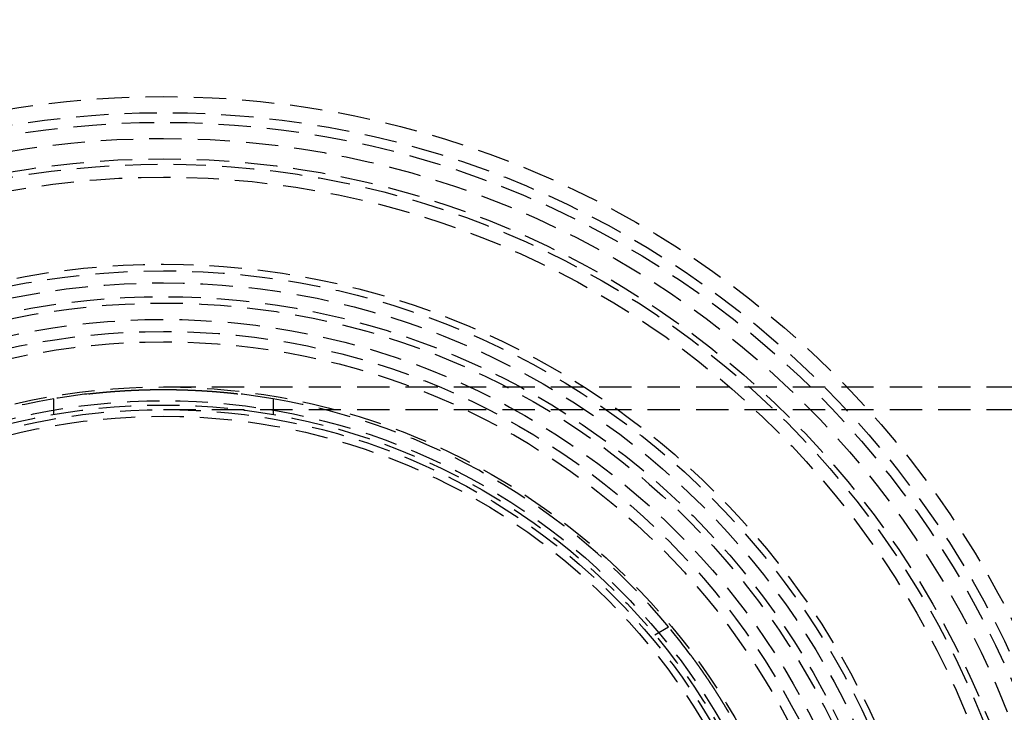
# Model space of a CAD drawing. Extents: x 1668 to 2765, y -348 to 534.
# Drawn here: x 1907 to 1983, y -72 to -19 of the extents above; entities that cross this region are included whole.
import ezdxf

# ---------------------------------------------------------------- set-up
doc = ezdxf.new("R2010")
doc.units = 0
doc.header["$LTSCALE"] = 10
doc.linetypes.add('VERDECKT', pattern=[0.375, 0.25, -0.125])
doc.layers.get('0').update_dxf_attribs({"linetype": 'CONTINUOUS'})
doc.layers.add('STEMPEL', color=3, linetype='CONTINUOUS')

# ---------------------------------------------------------------- blocks, each defined once
blk = doc.blocks.new('A$CA1848C91')
at = {"color": 1, "linetype": 'VERDECKT'}
for p, q in [((1302.117, 400.785), (1533.389, 400.785)), ((1293.617, 398.651), (1293.617, 399.868)), ((1310.617, 399.868), (1310.617, 398.651)), ((1302.117, 399.035), (1533.389, 399.035)), ((1340.186, 381.579), (1341.241, 382.188))]:
    blk.add_line(p, q, dxfattribs=at)
at = {"color": 1}
for points in [[(1296.34, 400.256, 0), (1296.35, 400.256, 0), (1296.35, 400.257, 0), (1296.36, 400.257, 0), (1296.36, 400.258, 0), (1296.37, 400.258, 0), (1296.37, 400.259, 0), (1296.38, 400.259, 0), (1296.38, 400.26, 0), (1296.39, 400.26, 0), (1296.39, 400.261, 0), (1296.4, 400.261, 0), (1296.4, 400.262, 0), (1296.41, 400.263, 0), (1296.41, 400.263, 0), (1296.42, 400.264, 0), (1296.42, 400.264, 0), (1296.43, 400.265, 0), (1296.43, 400.265, 0), (1296.44, 400.266, 0), (1296.44, 400.267, 0), (1296.45, 400.267, 0), (1296.45, 400.268, 0), (1296.46, 400.268, 0), (1296.46, 400.269, 0), (1296.47, 400.27, 0), (1296.47, 400.27, 0), (1296.48, 400.271, 0), (1296.49, 400.272, 0), (1296.49, 400.272, 0), (1296.5, 400.273, 0), (1296.5, 400.274, 0), (1296.51, 400.274, 0), (1296.51, 400.275, 0), (1296.52, 400.275, 0), (1296.53, 400.276, 0), (1296.53, 400.277, 0), (1296.54, 400.277, 0), (1296.54, 400.278, 0), (1296.55, 400.279, 0), (1296.56, 400.279, 0), (1296.56, 400.28, 0), (1296.57, 400.281, 0), (1296.58, 400.282, 0), (1296.58, 400.282, 0), (1296.59, 400.283, 0), (1296.6, 400.284, 0), (1296.6, 400.284, 0), (1296.61, 400.285, 0), (1296.61, 400.286, 0), (1296.62, 400.287, 0), (1296.63, 400.287, 0), (1296.63, 400.288, 0), (1296.64, 400.289, 0), (1296.65, 400.289, 0), (1296.65, 400.29, 0), (1296.66, 400.291, 0), (1296.67, 400.292, 0), (1296.68, 400.292, 0), (1296.68, 400.293, 0), (1296.69, 400.294, 0), (1296.7, 400.295, 0), (1296.7, 400.295, 0), (1296.71, 400.296, 0), (1296.72, 400.297, 0), (1296.73, 400.298, 0), (1296.73, 400.298, 0), (1296.74, 400.299, 0), (1296.75, 400.3, 0), (1296.75, 400.301, 0), (1296.76, 400.302, 0), (1296.77, 400.302, 0), (1296.78, 400.303, 0), (1296.78, 400.304, 0), (1296.79, 400.305, 0), (1296.8, 400.306, 0), (1296.81, 400.306, 0), (1296.81, 400.307, 0), (1296.82, 400.308, 0), (1296.83, 400.309, 0), (1296.84, 400.31, 0), (1296.85, 400.31, 0), (1296.85, 400.311, 0), (1296.86, 400.312, 0), (1296.87, 400.313, 0), (1296.88, 400.314, 0), (1296.89, 400.315, 0), (1296.89, 400.315, 0), (1296.9, 400.316, 0), (1296.91, 400.317, 0), (1296.92, 400.318, 0), (1296.93, 400.319, 0), (1296.93, 400.32, 0), (1296.94, 400.32, 0), (1296.95, 400.321, 0), (1296.96, 400.322, 0), (1296.97, 400.323, 0), (1296.98, 400.324, 0), (1296.98, 400.325, 0), (1296.99, 400.326, 0), (1297, 400.326, 0), (1297.01, 400.327, 0), (1297.02, 400.328, 0), (1297.03, 400.329, 0), (1297.04, 400.33, 0), (1297.04, 400.331, 0), (1297.05, 400.332, 0), (1297.06, 400.333, 0), (1297.07, 400.333, 0), (1297.08, 400.334, 0), (1297.09, 400.335, 0), (1297.1, 400.336, 0), (1297.11, 400.337, 0), (1297.12, 400.338, 0), (1297.12, 400.339, 0), (1297.13, 400.34, 0), (1297.14, 400.341, 0), (1297.15, 400.341, 0), (1297.16, 400.342, 0), (1297.17, 400.343, 0), (1297.18, 400.344, 0), (1297.19, 400.345, 0), (1297.2, 400.346, 0), (1297.21, 400.347, 0), (1297.22, 400.348, 0), (1297.23, 400.349, 0), (1297.24, 400.35, 0), (1297.24, 400.35, 0), (1297.25, 400.351, 0), (1297.26, 400.352, 0), (1297.27, 400.353, 0), (1297.28, 400.354, 0), (1297.29, 400.355, 0), (1297.3, 400.356, 0), (1297.31, 400.357, 0), (1297.32, 400.358, 0), (1297.33, 400.359, 0), (1297.34, 400.36, 0), (1297.35, 400.361, 0), (1297.36, 400.361, 0), (1297.37, 400.362, 0), (1297.38, 400.363, 0), (1297.39, 400.364, 0), (1297.4, 400.365, 0), (1297.41, 400.366, 0), (1297.42, 400.367, 0), (1297.43, 400.368, 0), (1297.44, 400.369, 0), (1297.45, 400.37, 0), (1297.46, 400.371, 0), (1297.47, 400.372, 0), (1297.48, 400.373, 0), (1297.49, 400.373, 0), (1297.5, 400.374, 0), (1297.51, 400.375, 0), (1297.52, 400.376, 0), (1297.53, 400.377, 0), (1297.54, 400.378, 0), (1297.55, 400.379, 0), (1297.56, 400.38, 0), (1297.57, 400.381, 0), (1297.58, 400.382, 0), (1297.59, 400.383, 0), (1297.6, 400.384, 0), (1297.61, 400.385, 0), (1297.62, 400.386, 0), (1297.63, 400.387, 0), (1297.65, 400.387, 0), (1297.66, 400.388, 0), (1297.67, 400.389, 0), (1297.68, 400.39, 0), (1297.69, 400.391, 0), (1297.7, 400.392, 0), (1297.71, 400.393, 0), (1297.72, 400.394, 0), (1297.73, 400.395, 0), (1297.74, 400.396, 0), (1297.75, 400.397, 0), (1297.76, 400.398, 0), (1297.77, 400.399, 0), (1297.78, 400.4, 0), (1297.79, 400.4, 0), (1297.81, 400.401, 0), (1297.82, 400.402, 0), (1297.83, 400.403, 0), (1297.84, 400.404, 0), (1297.85, 400.405, 0), (1297.86, 400.406, 0), (1297.87, 400.407, 0), (1297.88, 400.408, 0), (1297.89, 400.409, 0), (1297.9, 400.41, 0), (1297.92, 400.411, 0), (1297.93, 400.411, 0), (1297.94, 400.412, 0), (1297.95, 400.413, 0), (1297.96, 400.414, 0), (1297.97, 400.415, 0), (1297.98, 400.416, 0), (1297.99, 400.417, 0), (1298.01, 400.418, 0), (1298.02, 400.419, 0), (1298.03, 400.42, 0), (1298.04, 400.421, 0), (1298.05, 400.422, 0), (1298.06, 400.423, 0), (1298.07, 400.424, 0), (1298.09, 400.424, 0), (1298.1, 400.425, 0), (1298.11, 400.426, 0), (1298.12, 400.427, 0), (1298.13, 400.428, 0), (1298.15, 400.429, 0), (1298.16, 400.43, 0), (1298.17, 400.431, 0), (1298.18, 400.432, 0), (1298.19, 400.433, 0), (1298.2, 400.434, 0), (1298.22, 400.435, 0), (1298.23, 400.436, 0), (1298.24, 400.437, 0), (1298.25, 400.437, 0), (1298.27, 400.438, 0), (1298.28, 400.439, 0), (1298.29, 400.44, 0), (1298.3, 400.441, 0), (1298.31, 400.442, 0), (1298.33, 400.443, 0), (1298.34, 400.444, 0), (1298.35, 400.445, 0), (1298.36, 400.446, 0), (1298.38, 400.447, 0), (1298.39, 400.448, 0), (1298.4, 400.449, 0), (1298.41, 400.45, 0), (1298.43, 400.45, 0), (1298.44, 400.451, 0), (1298.45, 400.452, 0), (1298.47, 400.453, 0), (1298.48, 400.454, 0), (1298.49, 400.455, 0), (1298.5, 400.456, 0), (1298.52, 400.457, 0), (1298.53, 400.458, 0), (1298.54, 400.459, 0), (1298.56, 400.46, 0), (1298.57, 400.461, 0), (1298.58, 400.461, 0), (1298.59, 400.462, 0), (1298.61, 400.463, 0), (1298.62, 400.464, 0), (1298.63, 400.465, 0), (1298.65, 400.466, 0), (1298.66, 400.467, 0), (1298.67, 400.468, 0), (1298.69, 400.469, 0), (1298.7, 400.47, 0), (1298.71, 400.471, 0), (1298.73, 400.471, 0), (1298.74, 400.472, 0), (1298.75, 400.473, 0), (1298.77, 400.474, 0), (1298.78, 400.475, 0), (1298.79, 400.476, 0), (1298.81, 400.477, 0), (1298.82, 400.478, 0), (1298.84, 400.479, 0), (1298.85, 400.479, 0), (1298.86, 400.48, 0), (1298.88, 400.481, 0), (1298.89, 400.482, 0), (1298.9, 400.483, 0), (1298.92, 400.484, 0), (1298.93, 400.485, 0), (1298.95, 400.486, 0), (1298.96, 400.486, 0), (1298.97, 400.487, 0), (1298.99, 400.488, 0), (1299, 400.489, 0), (1299.01, 400.49, 0), (1299.03, 400.491, 0), (1299.04, 400.492, 0), (1299.06, 400.492, 0), (1299.07, 400.493, 0), (1299.09, 400.494, 0), (1299.1, 400.495, 0), (1299.11, 400.496, 0), (1299.13, 400.497, 0), (1299.14, 400.497, 0), (1299.16, 400.498, 0), (1299.17, 400.499, 0), (1299.18, 400.5, 0), (1299.2, 400.501, 0), (1299.21, 400.502, 0), (1299.23, 400.502, 0), (1299.24, 400.503, 0), (1299.26, 400.504, 0), (1299.27, 400.505, 0), (1299.29, 400.506, 0), (1299.3, 400.506, 0), (1299.31, 400.507, 0), (1299.33, 400.508, 0), (1299.34, 400.509, 0), (1299.36, 400.51, 0), (1299.37, 400.51, 0), (1299.39, 400.511, 0), (1299.4, 400.512, 0), (1299.42, 400.513, 0), (1299.43, 400.514, 0), (1299.45, 400.514, 0), (1299.46, 400.515, 0), (1299.48, 400.516, 0), (1299.49, 400.517, 0), (1299.51, 400.517, 0), (1299.52, 400.518, 0), (1299.54, 400.519, 0), (1299.55, 400.52, 0), (1299.57, 400.52, 0), (1299.58, 400.521, 0), (1299.6, 400.522, 0), (1299.61, 400.523, 0), (1299.62, 400.523, 0), (1299.64, 400.524, 0), (1299.65, 400.525, 0), (1299.67, 400.526, 0), (1299.69, 400.526, 0), (1299.7, 400.527, 0), (1299.72, 400.528, 0), (1299.73, 400.529, 0), (1299.75, 400.529, 0), (1299.76, 400.53, 0), (1299.78, 400.531, 0), (1299.79, 400.531, 0), (1299.81, 400.532, 0), (1299.82, 400.533, 0), (1299.84, 400.533, 0), (1299.85, 400.534, 0), (1299.87, 400.535, 0), (1299.88, 400.535, 0), (1299.9, 400.536, 0), (1299.91, 400.537, 0), (1299.93, 400.537, 0), (1299.94, 400.538, 0), (1299.96, 400.539, 0), (1299.97, 400.539, 0), (1299.99, 400.54, 0), (1300.01, 400.541, 0), (1300.02, 400.541, 0), (1300.04, 400.542, 0), (1300.05, 400.543, 0), (1300.07, 400.543, 0), (1300.08, 400.544, 0), (1300.1, 400.544, 0), (1300.11, 400.545, 0), (1300.13, 400.546, 0), (1300.14, 400.546, 0), (1300.16, 400.547, 0), (1300.18, 400.548, 0), (1300.19, 400.548, 0), (1300.21, 400.549, 0), (1300.22, 400.549, 0), (1300.24, 400.55, 0), (1300.25, 400.55, 0), (1300.27, 400.551, 0), (1300.29, 400.552, 0), (1300.3, 400.552, 0), (1300.32, 400.553, 0), (1300.33, 400.553, 0), (1300.35, 400.554, 0), (1300.36, 400.554, 0), (1300.38, 400.555, 0), (1300.4, 400.555, 0), (1300.41, 400.556, 0), (1300.43, 400.556, 0), (1300.44, 400.557, 0), (1300.46, 400.558, 0), (1300.47, 400.558, 0), (1300.49, 400.559, 0), (1300.51, 400.559, 0), (1300.52, 400.56, 0), (1300.54, 400.56, 0), (1300.55, 400.561, 0), (1300.57, 400.561, 0), (1300.58, 400.562, 0), (1300.6, 400.562, 0), (1300.62, 400.562, 0), (1300.63, 400.563, 0), (1300.65, 400.563, 0), (1300.66, 400.564, 0), (1300.68, 400.564, 0), (1300.7, 400.565, 0), (1300.71, 400.565, 0), (1300.73, 400.566, 0), (1300.74, 400.566, 0), (1300.76, 400.566, 0), (1300.78, 400.567, 0), (1300.79, 400.567, 0), (1300.81, 400.568, 0), (1300.82, 400.568, 0), (1300.84, 400.569, 0), (1300.86, 400.569, 0), (1300.87, 400.569, 0), (1300.89, 400.57, 0), (1300.9, 400.57, 0), (1300.92, 400.571, 0), (1300.94, 400.571, 0), (1300.95, 400.571, 0), (1300.97, 400.572, 0), (1300.98, 400.572, 0), (1301, 400.572, 0), (1301.02, 400.573, 0), (1301.03, 400.573, 0), (1301.05, 400.573, 0), (1301.06, 400.574, 0), (1301.08, 400.574, 0), (1301.09, 400.574, 0), (1301.11, 400.575, 0), (1301.13, 400.575, 0), (1301.14, 400.575, 0), (1301.16, 400.576, 0), (1301.17, 400.576, 0), (1301.19, 400.576, 0), (1301.21, 400.576, 0), (1301.22, 400.577, 0), (1301.24, 400.577, 0), (1301.25, 400.577, 0), (1301.27, 400.578, 0), (1301.29, 400.578, 0), (1301.3, 400.578, 0), (1301.32, 400.578, 0), (1301.33, 400.579, 0), (1301.35, 400.579, 0), (1301.37, 400.579, 0), (1301.38, 400.579, 0), (1301.4, 400.58, 0), (1301.41, 400.58, 0), (1301.43, 400.58, 0), (1301.45, 400.58, 0), (1301.46, 400.58, 0), (1301.48, 400.581, 0), (1301.49, 400.581, 0), (1301.51, 400.581, 0), (1301.53, 400.581, 0), (1301.54, 400.581, 0), (1301.56, 400.582, 0), (1301.57, 400.582, 0), (1301.59, 400.582, 0), (1301.61, 400.582, 0), (1301.62, 400.582, 0), (1301.64, 400.582, 0), (1301.65, 400.582, 0), (1301.67, 400.583, 0), (1301.68, 400.583, 0), (1301.7, 400.583, 0), (1301.72, 400.583, 0), (1301.73, 400.583, 0), (1301.75, 400.583, 0), (1301.76, 400.583, 0), (1301.78, 400.583, 0), (1301.8, 400.584, 0), (1301.81, 400.584, 0), (1301.83, 400.584, 0), (1301.84, 400.584, 0), (1301.86, 400.584, 0), (1301.87, 400.584, 0), (1301.89, 400.584, 0), (1301.91, 400.584, 0), (1301.92, 400.584, 0), (1301.94, 400.584, 0), (1301.95, 400.584, 0), (1301.97, 400.584, 0), (1301.98, 400.584, 0), (1302, 400.584, 0), (1302.02, 400.585, 0), (1302.03, 400.585, 0), (1302.05, 400.585, 0), (1302.06, 400.585, 0), (1302.08, 400.585, 0), (1302.09, 400.585, 0), (1302.11, 400.585, 0), (1302.12, 400.585, 0), (1302.14, 400.585, 0), (1302.16, 400.585, 0), (1302.17, 400.585, 0), (1302.19, 400.585, 0), (1302.2, 400.585, 0), (1302.22, 400.585, 0), (1302.23, 400.584, 0), (1302.25, 400.584, 0), (1302.26, 400.584, 0), (1302.28, 400.584, 0), (1302.3, 400.584, 0), (1302.31, 400.584, 0), (1302.33, 400.584, 0), (1302.34, 400.584, 0), (1302.36, 400.584, 0), (1302.37, 400.584, 0), (1302.39, 400.584, 0), (1302.41, 400.584, 0), (1302.42, 400.584, 0), (1302.44, 400.584, 0), (1302.45, 400.583, 0), (1302.47, 400.583, 0), (1302.49, 400.583, 0), (1302.5, 400.583, 0), (1302.52, 400.583, 0), (1302.53, 400.583, 0), (1302.55, 400.583, 0), (1302.56, 400.583, 0), (1302.58, 400.582, 0), (1302.6, 400.582, 0), (1302.61, 400.582, 0), (1302.63, 400.582, 0), (1302.64, 400.582, 0), (1302.66, 400.582, 0), (1302.68, 400.582, 0), (1302.69, 400.581, 0), (1302.71, 400.581, 0), (1302.72, 400.581, 0), (1302.74, 400.581, 0), (1302.76, 400.581, 0), (1302.77, 400.58, 0), (1302.79, 400.58, 0), (1302.8, 400.58, 0), (1302.82, 400.58, 0), (1302.83, 400.58, 0), (1302.85, 400.579, 0), (1302.87, 400.579, 0), (1302.88, 400.579, 0), (1302.9, 400.579, 0), (1302.91, 400.578, 0), (1302.93, 400.578, 0), (1302.95, 400.578, 0), (1302.96, 400.578, 0), (1302.98, 400.577, 0), (1302.99, 400.577, 0), (1303.01, 400.577, 0), (1303.03, 400.576, 0), (1303.04, 400.576, 0), (1303.06, 400.576, 0), (1303.07, 400.576, 0), (1303.09, 400.575, 0), (1303.11, 400.575, 0), (1303.12, 400.575, 0), (1303.14, 400.574, 0), (1303.15, 400.574, 0), (1303.17, 400.574, 0), (1303.19, 400.573, 0), (1303.2, 400.573, 0), (1303.22, 400.573, 0), (1303.23, 400.572, 0), (1303.25, 400.572, 0), (1303.27, 400.572, 0), (1303.28, 400.571, 0), (1303.3, 400.571, 0), (1303.31, 400.571, 0), (1303.33, 400.57, 0), (1303.35, 400.57, 0), (1303.36, 400.569, 0), (1303.38, 400.569, 0), (1303.39, 400.569, 0), (1303.41, 400.568, 0), (1303.43, 400.568, 0), (1303.44, 400.567, 0), (1303.46, 400.567, 0), (1303.47, 400.566, 0), (1303.49, 400.566, 0), (1303.51, 400.566, 0), (1303.52, 400.565, 0), (1303.54, 400.565, 0), (1303.55, 400.564, 0), (1303.57, 400.564, 0), (1303.59, 400.563, 0), (1303.6, 400.563, 0), (1303.62, 400.562, 0), (1303.63, 400.562, 0), (1303.65, 400.562, 0), (1303.66, 400.561, 0), (1303.68, 400.561, 0), (1303.7, 400.56, 0), (1303.71, 400.56, 0), (1303.73, 400.559, 0), (1303.74, 400.559, 0), (1303.76, 400.558, 0), (1303.78, 400.558, 0), (1303.79, 400.557, 0), (1303.81, 400.556, 0), (1303.82, 400.556, 0), (1303.84, 400.555, 0), (1303.85, 400.555, 0), (1303.87, 400.554, 0), (1303.89, 400.554, 0), (1303.9, 400.553, 0), (1303.92, 400.553, 0), (1303.93, 400.552, 0), (1303.95, 400.552, 0), (1303.96, 400.551, 0), (1303.98, 400.55, 0), (1304, 400.55, 0), (1304.01, 400.549, 0), (1304.03, 400.549, 0), (1304.04, 400.548, 0), (1304.06, 400.548, 0), (1304.07, 400.547, 0), (1304.09, 400.546, 0), (1304.1, 400.546, 0), (1304.12, 400.545, 0), (1304.14, 400.544, 0), (1304.15, 400.544, 0), (1304.17, 400.543, 0), (1304.18, 400.543, 0), (1304.2, 400.542, 0), (1304.21, 400.541, 0), (1304.23, 400.541, 0), (1304.24, 400.54, 0), (1304.26, 400.539, 0), (1304.27, 400.539, 0), (1304.29, 400.538, 0), (1304.31, 400.537, 0), (1304.32, 400.537, 0), (1304.34, 400.536, 0), (1304.35, 400.535, 0), (1304.37, 400.535, 0), (1304.38, 400.534, 0), (1304.4, 400.533, 0), (1304.41, 400.533, 0), (1304.43, 400.532, 0), (1304.44, 400.531, 0), (1304.46, 400.531, 0), (1304.47, 400.53, 0), (1304.49, 400.529, 0), (1304.5, 400.529, 0), (1304.52, 400.528, 0), (1304.53, 400.527, 0), (1304.55, 400.526, 0), (1304.56, 400.526, 0), (1304.58, 400.525, 0), (1304.59, 400.524, 0), (1304.61, 400.523, 0), (1304.62, 400.523, 0), (1304.64, 400.522, 0), (1304.65, 400.521, 0), (1304.67, 400.52, 0), (1304.68, 400.52, 0), (1304.7, 400.519, 0), (1304.71, 400.518, 0), (1304.73, 400.517, 0), (1304.74, 400.517, 0), (1304.76, 400.516, 0), (1304.77, 400.515, 0), (1304.79, 400.514, 0), (1304.8, 400.514, 0), (1304.82, 400.513, 0), (1304.83, 400.512, 0), (1304.85, 400.511, 0), (1304.86, 400.51, 0), (1304.87, 400.51, 0), (1304.89, 400.509, 0), (1304.9, 400.508, 0), (1304.92, 400.507, 0), (1304.93, 400.506, 0), (1304.95, 400.506, 0), (1304.96, 400.505, 0), (1304.98, 400.504, 0), (1304.99, 400.503, 0), (1305.01, 400.502, 0), (1305.02, 400.502, 0), (1305.03, 400.501, 0), (1305.05, 400.5, 0), (1305.06, 400.499, 0), (1305.08, 400.498, 0), (1305.09, 400.497, 0), (1305.11, 400.497, 0), (1305.12, 400.496, 0), (1305.13, 400.495, 0), (1305.15, 400.494, 0), (1305.16, 400.493, 0), (1305.18, 400.492, 0), (1305.19, 400.492, 0), (1305.2, 400.491, 0), (1305.22, 400.49, 0), (1305.23, 400.489, 0), (1305.25, 400.488, 0), (1305.26, 400.487, 0), (1305.27, 400.486, 0), (1305.29, 400.486, 0), (1305.3, 400.485, 0), (1305.32, 400.484, 0), (1305.33, 400.483, 0), (1305.34, 400.482, 0), (1305.36, 400.481, 0), (1305.37, 400.48, 0), (1305.38, 400.479, 0), (1305.4, 400.479, 0), (1305.41, 400.478, 0), (1305.43, 400.477, 0), (1305.44, 400.476, 0), (1305.45, 400.475, 0), (1305.47, 400.474, 0), (1305.48, 400.473, 0), (1305.49, 400.472, 0), (1305.51, 400.471, 0), (1305.52, 400.471, 0), (1305.53, 400.47, 0), (1305.55, 400.469, 0), (1305.56, 400.468, 0), (1305.57, 400.467, 0), (1305.59, 400.466, 0), (1305.6, 400.465, 0), (1305.61, 400.464, 0), (1305.63, 400.463, 0), (1305.64, 400.462, 0), (1305.65, 400.461, 0), (1305.66, 400.461, 0), (1305.68, 400.46, 0), (1305.69, 400.459, 0), (1305.7, 400.458, 0), (1305.72, 400.457, 0), (1305.73, 400.456, 0), (1305.74, 400.455, 0), (1305.76, 400.454, 0), (1305.77, 400.453, 0), (1305.78, 400.452, 0), (1305.79, 400.451, 0), (1305.81, 400.45, 0), (1305.82, 400.45, 0), (1305.83, 400.449, 0), (1305.84, 400.448, 0), (1305.86, 400.447, 0), (1305.87, 400.446, 0), (1305.88, 400.445, 0), (1305.89, 400.444, 0), (1305.91, 400.443, 0), (1305.92, 400.442, 0), (1305.93, 400.441, 0), (1305.94, 400.44, 0), (1305.96, 400.439, 0), (1305.97, 400.438, 0), (1305.98, 400.437, 0), (1305.99, 400.437, 0), (1306, 400.436, 0), (1306.02, 400.435, 0), (1306.03, 400.434, 0), (1306.04, 400.433, 0), (1306.05, 400.432, 0), (1306.06, 400.431, 0), (1306.08, 400.43, 0), (1306.09, 400.429, 0), (1306.1, 400.428, 0), (1306.11, 400.427, 0), (1306.12, 400.426, 0), (1306.14, 400.425, 0), (1306.15, 400.424, 0), (1306.16, 400.424, 0), (1306.17, 400.423, 0), (1306.18, 400.422, 0), (1306.19, 400.421, 0), (1306.21, 400.42, 0), (1306.22, 400.419, 0), (1306.23, 400.418, 0), (1306.24, 400.417, 0), (1306.25, 400.416, 0), (1306.26, 400.415, 0), (1306.27, 400.414, 0), (1306.28, 400.413, 0), (1306.3, 400.412, 0), (1306.31, 400.411, 0), (1306.32, 400.411, 0), (1306.33, 400.41, 0), (1306.34, 400.409, 0), (1306.35, 400.408, 0), (1306.36, 400.407, 0), (1306.37, 400.406, 0), (1306.38, 400.405, 0), (1306.4, 400.404, 0), (1306.41, 400.403, 0), (1306.42, 400.402, 0), (1306.43, 400.401, 0), (1306.44, 400.4, 0), (1306.45, 400.4, 0), (1306.46, 400.399, 0), (1306.47, 400.398, 0), (1306.48, 400.397, 0), (1306.49, 400.396, 0), (1306.5, 400.395, 0), (1306.51, 400.394, 0), (1306.52, 400.393, 0), (1306.54, 400.392, 0), (1306.55, 400.391, 0), (1306.56, 400.39, 0), (1306.57, 400.389, 0), (1306.58, 400.388, 0), (1306.59, 400.387, 0), (1306.6, 400.387, 0), (1306.61, 400.386, 0), (1306.62, 400.385, 0), (1306.63, 400.384, 0), (1306.64, 400.383, 0), (1306.65, 400.382, 0), (1306.66, 400.381, 0), (1306.67, 400.38, 0), (1306.68, 400.379, 0), (1306.69, 400.378, 0), (1306.7, 400.377, 0), (1306.71, 400.376, 0), (1306.72, 400.375, 0), (1306.73, 400.374, 0), (1306.74, 400.373, 0), (1306.75, 400.373, 0), (1306.76, 400.372, 0), (1306.77, 400.371, 0), (1306.78, 400.37, 0), (1306.79, 400.369, 0), (1306.8, 400.368, 0), (1306.81, 400.367, 0), (1306.82, 400.366, 0), (1306.83, 400.365, 0), (1306.84, 400.364, 0), (1306.85, 400.363, 0), (1306.86, 400.362, 0), (1306.87, 400.361, 0), (1306.88, 400.361, 0), (1306.89, 400.36, 0), (1306.9, 400.359, 0), (1306.91, 400.358, 0), (1306.92, 400.357, 0), (1306.93, 400.356, 0), (1306.94, 400.355, 0), (1306.95, 400.354, 0), (1306.96, 400.353, 0), (1306.97, 400.352, 0), (1306.98, 400.351, 0), (1306.99, 400.35, 0), (1307, 400.35, 0), (1307.01, 400.349, 0), (1307.02, 400.348, 0), (1307.03, 400.347, 0), (1307.04, 400.346, 0), (1307.04, 400.345, 0), (1307.05, 400.344, 0), (1307.06, 400.343, 0), (1307.07, 400.342, 0), (1307.08, 400.341, 0), (1307.09, 400.341, 0), (1307.1, 400.34, 0), (1307.11, 400.339, 0), (1307.12, 400.338, 0), (1307.13, 400.337, 0), (1307.14, 400.336, 0), (1307.14, 400.335, 0), (1307.15, 400.334, 0), (1307.16, 400.333, 0), (1307.17, 400.333, 0), (1307.18, 400.332, 0), (1307.19, 400.331, 0), (1307.2, 400.33, 0), (1307.21, 400.329, 0), (1307.21, 400.328, 0), (1307.22, 400.327, 0), (1307.23, 400.326, 0), (1307.24, 400.326, 0), (1307.25, 400.325, 0), (1307.26, 400.324, 0), (1307.27, 400.323, 0), (1307.27, 400.322, 0), (1307.28, 400.321, 0), (1307.29, 400.32, 0), (1307.3, 400.32, 0), (1307.31, 400.319, 0), (1307.32, 400.318, 0), (1307.32, 400.317, 0), (1307.33, 400.316, 0), (1307.34, 400.315, 0), (1307.35, 400.315, 0), (1307.36, 400.314, 0), (1307.36, 400.313, 0), (1307.37, 400.312, 0), (1307.38, 400.311, 0), (1307.39, 400.31, 0), (1307.4, 400.31, 0), (1307.4, 400.309, 0), (1307.41, 400.308, 0), (1307.42, 400.307, 0), (1307.43, 400.306, 0), (1307.43, 400.306, 0), (1307.44, 400.305, 0), (1307.45, 400.304, 0), (1307.46, 400.303, 0), (1307.46, 400.302, 0), (1307.47, 400.302, 0), (1307.48, 400.301, 0), (1307.49, 400.3, 0), (1307.49, 400.299, 0), (1307.5, 400.298, 0), (1307.51, 400.298, 0), (1307.52, 400.297, 0), (1307.52, 400.296, 0), (1307.53, 400.295, 0), (1307.54, 400.295, 0), (1307.54, 400.294, 0), (1307.55, 400.293, 0), (1307.56, 400.292, 0), (1307.56, 400.292, 0), (1307.57, 400.291, 0), (1307.58, 400.29, 0), (1307.59, 400.289, 0), (1307.59, 400.289, 0), (1307.6, 400.288, 0), (1307.61, 400.287, 0), (1307.61, 400.287, 0), (1307.62, 400.286, 0), (1307.63, 400.285, 0), (1307.63, 400.284, 0), (1307.64, 400.284, 0), (1307.64, 400.283, 0), (1307.65, 400.282, 0), (1307.66, 400.282, 0), (1307.66, 400.281, 0), (1307.67, 400.28, 0), (1307.68, 400.279, 0), (1307.68, 400.279, 0), (1307.69, 400.278, 0), (1307.69, 400.277, 0), (1307.7, 400.277, 0), (1307.71, 400.276, 0), (1307.71, 400.275, 0), (1307.72, 400.275, 0), (1307.72, 400.274, 0), (1307.73, 400.274, 0), (1307.74, 400.273, 0), (1307.74, 400.272, 0), (1307.75, 400.272, 0), (1307.75, 400.271, 0), (1307.76, 400.27, 0), (1307.76, 400.27, 0), (1307.77, 400.269, 0), (1307.78, 400.268, 0), (1307.78, 400.268, 0), (1307.79, 400.267, 0), (1307.79, 400.267, 0), (1307.8, 400.266, 0), (1307.8, 400.265, 0), (1307.81, 400.265, 0), (1307.81, 400.264, 0), (1307.82, 400.264, 0), (1307.82, 400.263, 0), (1307.83, 400.263, 0), (1307.83, 400.262, 0), (1307.84, 400.261, 0), (1307.84, 400.261, 0), (1307.85, 400.26, 0), (1307.85, 400.26, 0), (1307.86, 400.259, 0), (1307.86, 400.259, 0), (1307.87, 400.258, 0), (1307.87, 400.258, 0), (1307.88, 400.257, 0), (1307.88, 400.257, 0), (1307.89, 400.256, 0), (1307.89, 400.256, 0)], [(1342.94, 380.02, 0), (1342.94, 380.016, 0), (1342.94, 380.012, 0), (1342.95, 380.009, 0), (1342.95, 380.005, 0), (1342.95, 380.001, 0), (1342.96, 379.997, 0), (1342.96, 379.994, 0), (1342.96, 379.99, 0), (1342.96, 379.986, 0), (1342.97, 379.982, 0), (1342.97, 379.978, 0), (1342.97, 379.974, 0), (1342.98, 379.97, 0), (1342.98, 379.966, 0), (1342.98, 379.962, 0), (1342.99, 379.957, 0), (1342.99, 379.953, 0), (1342.99, 379.949, 0), (1342.99, 379.945, 0), (1343, 379.94, 0), (1343, 379.936, 0), (1343, 379.932, 0), (1343.01, 379.927, 0), (1343.01, 379.923, 0), (1343.01, 379.918, 0), (1343.02, 379.914, 0), (1343.02, 379.909, 0), (1343.02, 379.905, 0), (1343.03, 379.9, 0), (1343.03, 379.895, 0), (1343.03, 379.891, 0), (1343.04, 379.886, 0), (1343.04, 379.881, 0), (1343.05, 379.876, 0), (1343.05, 379.871, 0), (1343.05, 379.867, 0), (1343.06, 379.862, 0), (1343.06, 379.857, 0), (1343.06, 379.852, 0), (1343.07, 379.847, 0), (1343.07, 379.842, 0), (1343.07, 379.837, 0), (1343.08, 379.831, 0), (1343.08, 379.826, 0), (1343.09, 379.821, 0), (1343.09, 379.816, 0), (1343.09, 379.811, 0), (1343.1, 379.805, 0), (1343.1, 379.8, 0), (1343.1, 379.795, 0), (1343.11, 379.789, 0), (1343.11, 379.784, 0), (1343.12, 379.778, 0), (1343.12, 379.773, 0), (1343.12, 379.767, 0), (1343.13, 379.762, 0), (1343.13, 379.756, 0), (1343.14, 379.751, 0), (1343.14, 379.745, 0), (1343.15, 379.739, 0), (1343.15, 379.734, 0), (1343.15, 379.728, 0), (1343.16, 379.722, 0), (1343.16, 379.716, 0), (1343.17, 379.71, 0), (1343.17, 379.704, 0), (1343.18, 379.699, 0), (1343.18, 379.693, 0), (1343.18, 379.687, 0), (1343.19, 379.681, 0), (1343.19, 379.675, 0), (1343.2, 379.668, 0), (1343.2, 379.662, 0), (1343.21, 379.656, 0), (1343.21, 379.65, 0), (1343.22, 379.644, 0), (1343.22, 379.638, 0), (1343.22, 379.631, 0), (1343.23, 379.625, 0), (1343.23, 379.619, 0), (1343.24, 379.612, 0), (1343.24, 379.606, 0), (1343.25, 379.599, 0), (1343.25, 379.593, 0), (1343.26, 379.586, 0), (1343.26, 379.58, 0), (1343.27, 379.573, 0), (1343.27, 379.567, 0), (1343.28, 379.56, 0), (1343.28, 379.553, 0), (1343.29, 379.547, 0), (1343.29, 379.54, 0), (1343.3, 379.533, 0), (1343.3, 379.527, 0), (1343.3, 379.52, 0), (1343.31, 379.513, 0), (1343.31, 379.506, 0), (1343.32, 379.499, 0), (1343.32, 379.492, 0), (1343.33, 379.485, 0), (1343.33, 379.478, 0), (1343.34, 379.471, 0), (1343.34, 379.464, 0), (1343.35, 379.457, 0), (1343.36, 379.45, 0), (1343.36, 379.443, 0), (1343.37, 379.436, 0), (1343.37, 379.429, 0), (1343.38, 379.421, 0), (1343.38, 379.414, 0), (1343.39, 379.407, 0), (1343.39, 379.4, 0), (1343.4, 379.392, 0), (1343.4, 379.385, 0), (1343.41, 379.378, 0), (1343.41, 379.37, 0), (1343.42, 379.363, 0), (1343.42, 379.355, 0), (1343.43, 379.348, 0), (1343.43, 379.34, 0), (1343.44, 379.333, 0), (1343.44, 379.325, 0), (1343.45, 379.317, 0), (1343.46, 379.31, 0), (1343.46, 379.302, 0), (1343.47, 379.295, 0), (1343.47, 379.287, 0), (1343.48, 379.279, 0), (1343.48, 379.271, 0), (1343.49, 379.264, 0), (1343.49, 379.256, 0), (1343.5, 379.248, 0), (1343.51, 379.24, 0), (1343.51, 379.232, 0), (1343.52, 379.224, 0), (1343.52, 379.216, 0), (1343.53, 379.208, 0), (1343.53, 379.2, 0), (1343.54, 379.192, 0), (1343.55, 379.184, 0), (1343.55, 379.176, 0), (1343.56, 379.168, 0), (1343.56, 379.16, 0), (1343.57, 379.152, 0), (1343.57, 379.144, 0), (1343.58, 379.135, 0), (1343.59, 379.127, 0), (1343.59, 379.119, 0), (1343.6, 379.111, 0), (1343.6, 379.102, 0), (1343.61, 379.094, 0), (1343.61, 379.086, 0), (1343.62, 379.077, 0), (1343.63, 379.069, 0), (1343.63, 379.061, 0), (1343.64, 379.052, 0), (1343.64, 379.044, 0), (1343.65, 379.035, 0), (1343.66, 379.027, 0), (1343.66, 379.018, 0), (1343.67, 379.01, 0), (1343.67, 379.001, 0), (1343.68, 378.993, 0), (1343.69, 378.984, 0), (1343.69, 378.976, 0), (1343.7, 378.967, 0), (1343.7, 378.958, 0), (1343.71, 378.95, 0), (1343.72, 378.941, 0), (1343.72, 378.932, 0), (1343.73, 378.924, 0), (1343.73, 378.915, 0), (1343.74, 378.906, 0), (1343.75, 378.897, 0), (1343.75, 378.889, 0), (1343.76, 378.88, 0), (1343.77, 378.871, 0), (1343.77, 378.862, 0), (1343.78, 378.853, 0), (1343.78, 378.844, 0), (1343.79, 378.835, 0), (1343.8, 378.826, 0), (1343.8, 378.818, 0), (1343.81, 378.809, 0), (1343.82, 378.8, 0), (1343.82, 378.791, 0), (1343.83, 378.782, 0), (1343.83, 378.773, 0), (1343.84, 378.764, 0), (1343.85, 378.754, 0), (1343.85, 378.745, 0), (1343.86, 378.736, 0), (1343.87, 378.727, 0), (1343.87, 378.718, 0), (1343.88, 378.709, 0), (1343.88, 378.699, 0), (1343.89, 378.69, 0), (1343.9, 378.681, 0), (1343.9, 378.671, 0), (1343.91, 378.662, 0), (1343.92, 378.652, 0), (1343.92, 378.643, 0), (1343.93, 378.633, 0), (1343.94, 378.624, 0), (1343.94, 378.614, 0), (1343.95, 378.605, 0), (1343.96, 378.595, 0), (1343.96, 378.585, 0), (1343.97, 378.576, 0), (1343.98, 378.566, 0), (1343.98, 378.556, 0), (1343.99, 378.546, 0), (1344, 378.537, 0), (1344, 378.527, 0), (1344.01, 378.517, 0), (1344.02, 378.507, 0), (1344.02, 378.497, 0), (1344.03, 378.487, 0), (1344.04, 378.477, 0), (1344.04, 378.467, 0), (1344.05, 378.457, 0), (1344.06, 378.447, 0), (1344.07, 378.437, 0), (1344.07, 378.427, 0), (1344.08, 378.416, 0), (1344.09, 378.406, 0), (1344.09, 378.396, 0), (1344.1, 378.386, 0), (1344.11, 378.375, 0), (1344.11, 378.365, 0), (1344.12, 378.355, 0), (1344.13, 378.344, 0), (1344.14, 378.334, 0), (1344.14, 378.323, 0), (1344.15, 378.313, 0), (1344.16, 378.302, 0), (1344.16, 378.292, 0), (1344.17, 378.281, 0), (1344.18, 378.27, 0), (1344.19, 378.26, 0), (1344.19, 378.249, 0), (1344.2, 378.238, 0), (1344.21, 378.228, 0), (1344.21, 378.217, 0), (1344.22, 378.206, 0), (1344.23, 378.195, 0), (1344.24, 378.185, 0), (1344.24, 378.174, 0), (1344.25, 378.163, 0), (1344.26, 378.152, 0), (1344.27, 378.141, 0), (1344.27, 378.13, 0), (1344.28, 378.119, 0), (1344.29, 378.108, 0), (1344.3, 378.097, 0), (1344.3, 378.086, 0), (1344.31, 378.075, 0), (1344.32, 378.064, 0), (1344.33, 378.052, 0), (1344.33, 378.041, 0), (1344.34, 378.03, 0), (1344.35, 378.019, 0), (1344.36, 378.007, 0), (1344.36, 377.996, 0), (1344.37, 377.985, 0), (1344.38, 377.973, 0), (1344.39, 377.962, 0), (1344.39, 377.951, 0), (1344.4, 377.939, 0), (1344.41, 377.928, 0), (1344.42, 377.916, 0), (1344.42, 377.905, 0), (1344.43, 377.893, 0), (1344.44, 377.882, 0), (1344.45, 377.87, 0), (1344.45, 377.858, 0), (1344.46, 377.847, 0), (1344.47, 377.835, 0), (1344.48, 377.823, 0), (1344.49, 377.812, 0), (1344.49, 377.8, 0), (1344.5, 377.788, 0), (1344.51, 377.776, 0), (1344.52, 377.765, 0), (1344.52, 377.753, 0), (1344.53, 377.741, 0), (1344.54, 377.729, 0), (1344.55, 377.717, 0), (1344.56, 377.705, 0), (1344.56, 377.693, 0), (1344.57, 377.681, 0), (1344.58, 377.669, 0), (1344.59, 377.657, 0), (1344.6, 377.645, 0), (1344.6, 377.633, 0), (1344.61, 377.621, 0), (1344.62, 377.609, 0), (1344.63, 377.597, 0), (1344.63, 377.585, 0), (1344.64, 377.572, 0), (1344.65, 377.56, 0), (1344.66, 377.548, 0), (1344.67, 377.536, 0), (1344.67, 377.524, 0), (1344.68, 377.511, 0), (1344.69, 377.499, 0), (1344.7, 377.487, 0), (1344.71, 377.474, 0), (1344.71, 377.462, 0), (1344.72, 377.45, 0), (1344.73, 377.437, 0), (1344.74, 377.425, 0), (1344.75, 377.412, 0), (1344.76, 377.4, 0), (1344.76, 377.387, 0), (1344.77, 377.375, 0), (1344.78, 377.362, 0), (1344.79, 377.35, 0), (1344.8, 377.337, 0), (1344.8, 377.325, 0), (1344.81, 377.312, 0), (1344.82, 377.299, 0), (1344.83, 377.287, 0), (1344.84, 377.274, 0), (1344.84, 377.261, 0), (1344.85, 377.249, 0), (1344.86, 377.236, 0), (1344.87, 377.223, 0), (1344.88, 377.21, 0), (1344.89, 377.198, 0), (1344.89, 377.185, 0), (1344.9, 377.172, 0), (1344.91, 377.159, 0), (1344.92, 377.146, 0), (1344.93, 377.134, 0), (1344.93, 377.121, 0), (1344.94, 377.108, 0), (1344.95, 377.095, 0), (1344.96, 377.082, 0), (1344.97, 377.069, 0), (1344.98, 377.056, 0), (1344.98, 377.043, 0), (1344.99, 377.03, 0), (1345, 377.017, 0), (1345.01, 377.004, 0), (1345.02, 376.991, 0), (1345.03, 376.978, 0), (1345.03, 376.965, 0), (1345.04, 376.952, 0), (1345.05, 376.939, 0), (1345.06, 376.926, 0), (1345.07, 376.913, 0), (1345.08, 376.9, 0), (1345.08, 376.886, 0), (1345.09, 376.873, 0), (1345.1, 376.86, 0), (1345.11, 376.847, 0), (1345.12, 376.834, 0), (1345.12, 376.82, 0), (1345.13, 376.807, 0), (1345.14, 376.794, 0), (1345.15, 376.781, 0), (1345.16, 376.767, 0), (1345.17, 376.754, 0), (1345.17, 376.741, 0), (1345.18, 376.728, 0), (1345.19, 376.714, 0), (1345.2, 376.701, 0), (1345.21, 376.688, 0), (1345.22, 376.674, 0), (1345.22, 376.661, 0), (1345.23, 376.647, 0), (1345.24, 376.634, 0), (1345.25, 376.621, 0), (1345.26, 376.607, 0), (1345.27, 376.594, 0), (1345.27, 376.58, 0), (1345.28, 376.567, 0), (1345.29, 376.553, 0), (1345.3, 376.54, 0), (1345.31, 376.527, 0), (1345.32, 376.513, 0), (1345.32, 376.5, 0), (1345.33, 376.486, 0), (1345.34, 376.473, 0), (1345.35, 376.459, 0), (1345.36, 376.446, 0), (1345.37, 376.432, 0), (1345.37, 376.419, 0), (1345.38, 376.405, 0), (1345.39, 376.391, 0), (1345.4, 376.378, 0), (1345.41, 376.364, 0), (1345.42, 376.351, 0), (1345.42, 376.337, 0), (1345.43, 376.324, 0), (1345.44, 376.31, 0), (1345.45, 376.296, 0), (1345.46, 376.283, 0), (1345.47, 376.269, 0), (1345.47, 376.256, 0), (1345.48, 376.242, 0), (1345.49, 376.228, 0), (1345.5, 376.215, 0), (1345.51, 376.201, 0), (1345.52, 376.187, 0), (1345.52, 376.174, 0), (1345.53, 376.16, 0), (1345.54, 376.146, 0), (1345.55, 376.133, 0), (1345.56, 376.119, 0), (1345.57, 376.105, 0), (1345.57, 376.092, 0), (1345.58, 376.078, 0), (1345.59, 376.064, 0), (1345.6, 376.051, 0), (1345.61, 376.037, 0), (1345.62, 376.023, 0), (1345.62, 376.01, 0), (1345.63, 375.996, 0), (1345.64, 375.982, 0), (1345.65, 375.969, 0), (1345.66, 375.955, 0), (1345.67, 375.941, 0), (1345.67, 375.927, 0), (1345.68, 375.914, 0), (1345.69, 375.9, 0), (1345.7, 375.886, 0), (1345.71, 375.873, 0), (1345.71, 375.859, 0), (1345.72, 375.845, 0), (1345.73, 375.831, 0), (1345.74, 375.818, 0), (1345.75, 375.804, 0), (1345.76, 375.79, 0), (1345.76, 375.777, 0), (1345.77, 375.763, 0), (1345.78, 375.749, 0), (1345.79, 375.736, 0), (1345.8, 375.722, 0), (1345.8, 375.708, 0), (1345.81, 375.694, 0), (1345.82, 375.681, 0), (1345.83, 375.667, 0), (1345.84, 375.653, 0), (1345.84, 375.64, 0), (1345.85, 375.626, 0), (1345.86, 375.612, 0), (1345.87, 375.599, 0), (1345.88, 375.585, 0), (1345.89, 375.571, 0)]]:
    blk.add_polyline3d(points, dxfattribs=at)
at = {"color": 1, "linetype": 'VERDECKT'}
for radius in [165, 109, 73.5, 72.252, 71.5, 71.5, 70.252, 70.252, 68.675, 68.675, 68.261, 67.252, 60.51, 60, 60, 59.066, 58, 58, 57.5, 56.232, 55.3, 54.5, 51, 49.93, 49.6, 49.25, 48.734]:
    blk.add_circle((1302.117, 349.785), radius, dxfattribs=at)
at = {"linetype": 'CONTINUOUS'}
for radius in [135, 130, 110]:
    blk.add_circle((1302.117, 349.785), radius, dxfattribs=at)
at = {"color": 1, "linetype": 'VERDECKT'}
for start, end in [(99.6322, 140.3678), (96.52552, 99.6322), (80.3678, 83.47448), (39.6322, 80.3678), (36.52552, 39.6322)]:
    blk.add_arc((1302.117, 349.785), 50.8, start, end, dxfattribs=at)

msp = doc.modelspace()

# ---------------------------------------------------------------- block references
at = {"layer": 'STEMPEL'}
msp.add_blockref('A$CA1848C91', (615.711, -447.887, -36.435), dxfattribs=at)

doc.saveas('drawing.dxf')
